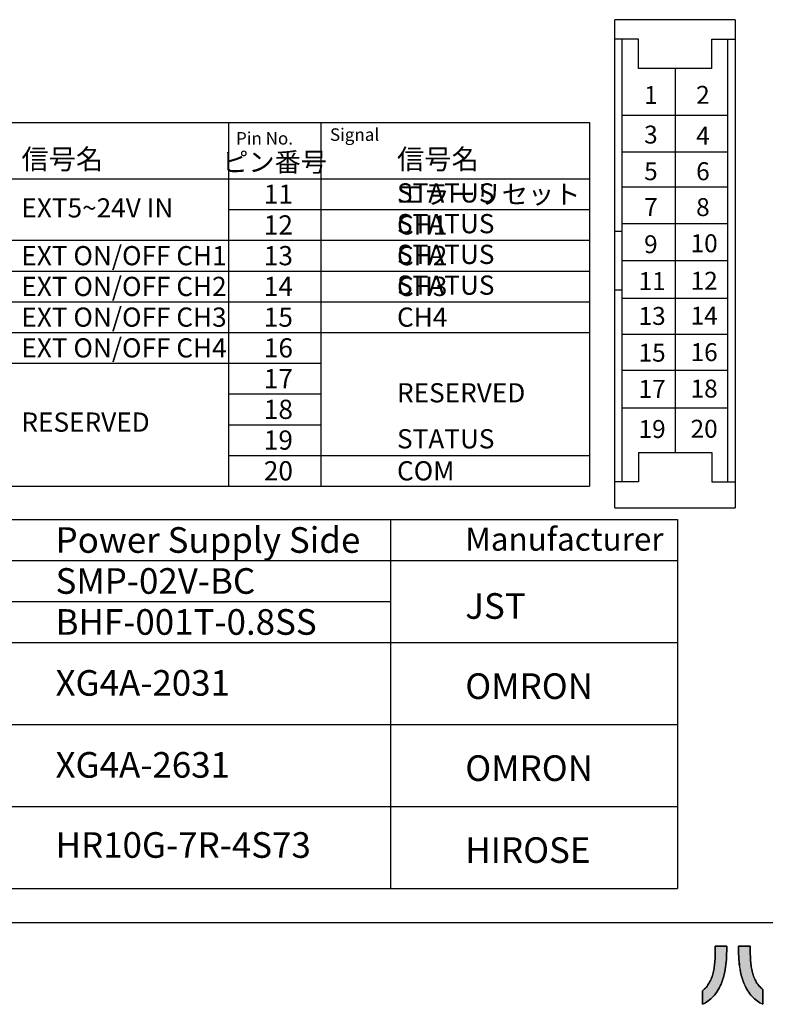
# Model space of a CAD drawing. Extents: x 68 to 1223, y 8 to 860.
# Drawn here: x 342 to 560, y 8 to 296 of the extents above; entities that cross this region are included whole.
import ezdxf

# ---------------------------------------------------------------- set-up
doc = ezdxf.new("R2010")
doc.units = 0
doc.header["$LTSCALE"] = 0.75
doc.linetypes.add('HIDDEN', pattern=[12.6, 8.4, -4.2])
doc.layers.get('0').update_dxf_attribs({"linetype": 'CONTINUOUS'})
for name, color, linetype in [('1', 7, 'CONTINUOUS'), ('2', 7, 'CONTINUOUS'), ('3', 7, 'CONTINUOUS'), ('5', 1, 'CONTINUOUS'), ('7', 7, 'HIDDEN')]:
    doc.layers.add(name, color=color, linetype=linetype)
doc.styles.get("Standard").update_dxf_attribs({"font": 'txt', "bigfont": 'bigfont'})

# ---------------------------------------------------------------- blocks, each defined once
blk = doc.blocks.new('*G16')
at = {"layer": '2', "color": 7, "linetype": 'CONTINUOUS'}
for points in [[(541.92, 8.09), (541.92, 8.1), (541.92, 8.14), (541.92, 8.2), (541.92, 8.28), (541.92, 8.38), (541.92, 8.5), (541.92, 8.63), (541.92, 8.78), (541.92, 8.94), (541.92, 9.12), (541.92, 9.3), (541.92, 9.48), (541.92, 9.68), (541.92, 9.87), (541.92, 10.07), (541.92, 10.27), (541.92, 10.47), (541.92, 10.66), (541.92, 10.85), (541.92, 11.03), (541.92, 11.2), (541.92, 11.36), (541.92, 11.51), (541.92, 11.65), (541.92, 11.76), (541.92, 11.87), (541.92, 11.95), (541.92, 12.01), (541.92, 12.05), (541.92, 12.06), (542.22, 12.31), (542.5, 12.57), (542.77, 12.85), (543.02, 13.13), (543.26, 13.43), (543.48, 13.74), (543.69, 14.06), (543.89, 14.39), (544.07, 14.72), (544.24, 15.07), (544.4, 15.43), (544.55, 15.79), (544.68, 16.17), (544.81, 16.55), (544.92, 16.94), (545.02, 17.34), (545.12, 17.75), (545.2, 18.17), (545.27, 18.59), (545.34, 19.02), (545.4, 19.45), (545.45, 19.9), (545.49, 20.35), (545.53, 20.8), (545.56, 21.26), (545.58, 21.73), (545.6, 22.2), (545.61, 22.67), (545.62, 23.15), (545.62, 23.64), (545.62, 23.64), (545.62, 23.66), (545.62, 23.68), (545.62, 23.71), (545.62, 23.75), (545.62, 23.79), (545.62, 23.84), (545.62, 23.9), (545.62, 23.96), (545.62, 24.02), (545.62, 24.09), (545.62, 24.15), (545.62, 24.23), (545.62, 24.3), (545.62, 24.37), (545.62, 24.44), (545.62, 24.52), (545.62, 24.59), (545.62, 24.66), (545.62, 24.72), (545.62, 24.79), (545.62, 24.85), (545.62, 24.9), (545.62, 24.95), (545.62, 25), (545.62, 25.03), (545.62, 25.06), (545.62, 25.08), (545.62, 25.1), (545.62, 25.1), (545.63, 25.1), (545.66, 25.1), (545.71, 25.1), (545.78, 25.1), (545.87, 25.1), (545.97, 25.1), (546.08, 25.1), (546.21, 25.1), (546.34, 25.1), (546.49, 25.1), (546.64, 25.1), (546.8, 25.1), (546.96, 25.1), (547.13, 25.1), (547.3, 25.1), (547.47, 25.1), (547.63, 25.1), (547.8, 25.1), (547.95, 25.1), (548.11, 25.1), (548.25, 25.1), (548.39, 25.1), (548.51, 25.1), (548.63, 25.1), (548.73, 25.1), (548.81, 25.1), (548.88, 25.1), (548.93, 25.1), (548.97, 25.1), (548.98, 25.1), (548.98, 25.1), (548.98, 25.09), (548.98, 25.06), (548.98, 25.04), (548.98, 25), (548.98, 24.96), (548.98, 24.91), (548.98, 24.86), (548.98, 24.8), (548.98, 24.74), (548.98, 24.67), (548.98, 24.61), (548.98, 24.54), (548.98, 24.47), (548.98, 24.4), (548.98, 24.33), (548.98, 24.26), (548.98, 24.19), (548.98, 24.13), (548.98, 24.06), (548.98, 24), (548.98, 23.94), (548.98, 23.89), (548.98, 23.84), (548.98, 23.8), (548.98, 23.77), (548.98, 23.74), (548.98, 23.72), (548.98, 23.7), (548.98, 23.7), (548.97, 22.85), (548.94, 22.03), (548.9, 21.23), (548.84, 20.46), (548.76, 19.71), (548.67, 18.99), (548.55, 18.28), (548.43, 17.6), (548.28, 16.95), (548.12, 16.31), (547.95, 15.7), (547.76, 15.11), (547.55, 14.54), (547.33, 14), (547.1, 13.47), (546.85, 12.97), (546.58, 12.49), (546.3, 12.03), (546.01, 11.59), (545.7, 11.17), (545.38, 10.77), (545.05, 10.39), (544.7, 10.04), (544.34, 9.7), (543.97, 9.38), (543.58, 9.08), (543.19, 8.81), (542.78, 8.55), (542.35, 8.31), (541.92, 8.09)], [(552.46, 23.68), (552.46, 23.68), (552.46, 23.7), (552.46, 23.72), (552.46, 23.75), (552.46, 23.78), (552.46, 23.83), (552.46, 23.87), (552.46, 23.93), (552.46, 23.99), (552.46, 24.05), (552.46, 24.11), (552.46, 24.18), (552.46, 24.25), (552.46, 24.32), (552.46, 24.39), (552.46, 24.46), (552.46, 24.53), (552.46, 24.6), (552.46, 24.67), (552.46, 24.73), (552.46, 24.8), (552.46, 24.85), (552.46, 24.91), (552.46, 24.96), (552.46, 25), (552.46, 25.03), (552.46, 25.06), (552.46, 25.09), (552.46, 25.1), (552.46, 25.1), (552.48, 25.1), (552.51, 25.1), (552.56, 25.1), (552.63, 25.1), (552.72, 25.1), (552.82, 25.1), (552.94, 25.1), (553.06, 25.1), (553.2, 25.1), (553.35, 25.1), (553.51, 25.1), (553.67, 25.1), (553.83, 25.1), (554, 25.1), (554.17, 25.1), (554.34, 25.1), (554.51, 25.1), (554.68, 25.1), (554.84, 25.1), (555, 25.1), (555.14, 25.1), (555.28, 25.1), (555.41, 25.1), (555.53, 25.1), (555.63, 25.1), (555.72, 25.1), (555.79, 25.1), (555.84, 25.1), (555.87, 25.1), (555.88, 25.1), (555.88, 25.1), (555.88, 25.08), (555.88, 25.06), (555.88, 25.03), (555.88, 24.99), (555.88, 24.95), (555.88, 24.9), (555.88, 24.84), (555.88, 24.78), (555.88, 24.72), (555.88, 24.65), (555.88, 24.58), (555.88, 24.51), (555.88, 24.44), (555.88, 24.36), (555.88, 24.29), (555.88, 24.21), (555.88, 24.14), (555.88, 24.07), (555.88, 24), (555.88, 23.94), (555.88, 23.88), (555.88, 23.82), (555.88, 23.77), (555.88, 23.73), (555.88, 23.69), (555.88, 23.66), (555.88, 23.64), (555.88, 23.62), (555.88, 23.62), (555.89, 23.14), (555.89, 22.66), (555.91, 22.19), (555.93, 21.72), (555.95, 21.26), (555.99, 20.81), (556.02, 20.36), (556.07, 19.92), (556.13, 19.49), (556.19, 19.06), (556.26, 18.64), (556.34, 18.23), (556.42, 17.83), (556.52, 17.44), (556.63, 17.05), (556.74, 16.67), (556.87, 16.3), (557, 15.94), (557.15, 15.59), (557.31, 15.25), (557.48, 14.92), (557.66, 14.6), (557.85, 14.29), (558.06, 14), (558.27, 13.71), (558.5, 13.43), (558.75, 13.16), (559.01, 12.91), (559.28, 12.67), (559.56, 12.44), (559.56, 12.42), (559.56, 12.38), (559.56, 12.31), (559.56, 12.22), (559.56, 12.11), (559.56, 11.98), (559.56, 11.84), (559.56, 11.67), (559.56, 11.5), (559.56, 11.31), (559.56, 11.11), (559.56, 10.9), (559.56, 10.69), (559.56, 10.48), (559.56, 10.26), (559.56, 10.04), (559.56, 9.83), (559.56, 9.62), (559.56, 9.41), (559.56, 9.21), (559.56, 9.03), (559.56, 8.85), (559.56, 8.69), (559.56, 8.54), (559.56, 8.41), (559.56, 8.3), (559.56, 8.21), (559.56, 8.14), (559.56, 8.1), (559.56, 8.09), (559.12, 8.31), (558.7, 8.55), (558.29, 8.81), (557.89, 9.09), (557.5, 9.4), (557.12, 9.72), (556.76, 10.06), (556.41, 10.42), (556.08, 10.8), (555.75, 11.2), (555.44, 11.62), (555.15, 12.06), (554.87, 12.52), (554.6, 13.01), (554.35, 13.51), (554.11, 14.04), (553.89, 14.58), (553.69, 15.15), (553.5, 15.74), (553.32, 16.35), (553.16, 16.99), (553.02, 17.64), (552.89, 18.32), (552.78, 19.01), (552.68, 19.74), (552.6, 20.48), (552.54, 21.24), (552.5, 22.03), (552.47, 22.84), (552.46, 23.68)]]:
    blk.add_lwpolyline(points, dxfattribs=at)
blk = doc.blocks.new('*G20')
at = {"layer": '1', "color": 7, "linetype": 'CONTINUOUS'}
blk.add_line((68.19, 32.04), (1223.19, 32.04), dxfattribs=at)

msp = doc.modelspace()

# ---------------------------------------------------------------- hatches: boundary and pattern name
at = {"layer": '1', "linetype": 'CONTINUOUS'}
for points in [[(548.283, 16.946), (548.427, 17.603), (548.554, 18.283), (548.665, 18.986), (548.76, 19.712), (548.838, 20.462), (548.899, 21.235), (548.942, 22.032), (548.969, 22.852), (548.978, 23.697), (548.978, 23.702), (548.978, 23.715), (548.978, 23.737), (548.978, 23.766), (548.978, 23.801), (548.978, 23.844), (548.978, 23.891), (548.978, 23.944), (548.978, 24.001), (548.978, 24.062), (548.978, 24.126), (548.978, 24.192), (548.978, 24.261), (548.978, 24.33), (548.978, 24.4), (548.978, 24.471), (548.978, 24.54), (548.978, 24.608), (548.978, 24.675), (548.978, 24.739), (548.978, 24.8), (548.978, 24.857), (548.978, 24.909), (548.978, 24.957), (548.978, 24.999), (548.978, 25.035), (548.978, 25.064), (548.978, 25.086), (548.978, 25.099), (548.978, 25.103), (548.967, 25.103), (548.935, 25.103), (548.884, 25.103), (548.814, 25.103), (548.729, 25.103), (548.628, 25.103), (548.514, 25.103), (548.388, 25.103), (548.252, 25.103), (548.107, 25.103), (547.954, 25.103), (547.795, 25.103), (547.632, 25.103), (547.466, 25.103), (547.298, 25.103), (547.13, 25.103), (546.964, 25.103), (546.801, 25.103), (546.642, 25.103), (546.489, 25.103), (546.344, 25.103), (546.208, 25.103), (546.082, 25.103), (545.968, 25.103), (545.867, 25.103), (545.782, 25.103), (545.712, 25.103), (545.661, 25.103), (545.629, 25.103), (545.618, 25.103), (545.618, 25.099), (545.618, 25.085), (545.618, 25.062), (545.618, 25.032), (545.618, 24.995), (545.618, 24.951), (545.618, 24.902), (545.618, 24.847), (545.618, 24.787), (545.618, 24.724), (545.618, 24.657), (545.618, 24.588), (545.618, 24.517), (545.618, 24.445), (545.618, 24.372), (545.618, 24.298), (545.618, 24.226), (545.618, 24.155), (545.618, 24.086), (545.618, 24.019), (545.618, 23.956), (545.618, 23.896), (545.618, 23.842), (545.618, 23.792), (545.618, 23.748), (545.618, 23.711), (545.618, 23.681), (545.618, 23.658), (545.618, 23.644), (545.618, 23.64), (545.616, 23.154), (545.609, 22.674), (545.598, 22.198), (545.58, 21.726), (545.557, 21.26), (545.528, 20.8), (545.492, 20.345), (545.449, 19.896), (545.399, 19.454), (545.341, 19.017), (545.274, 18.588), (545.199, 18.166), (545.115, 17.751), (545.022, 17.343), (544.919, 16.943), (544.805, 16.552), (544.681, 16.168), (544.546, 15.793), (544.4, 15.427), (544.242, 15.07), (544.071, 14.723), (543.888, 14.385), (543.692, 14.057), (543.482, 13.739), (543.259, 13.432), (543.021, 13.135), (542.769, 12.849), (542.502, 12.574), (542.219, 12.311), (541.921, 12.059), (541.921, 12.046), (541.921, 12.008), (541.921, 11.948), (541.921, 11.866), (541.921, 11.765), (541.921, 11.646), (541.921, 11.511), (541.921, 11.362), (541.921, 11.201), (541.921, 11.029), (541.921, 10.848), (541.921, 10.66), (541.921, 10.467), (541.921, 10.271), (541.921, 10.072), (541.921, 9.874), (541.921, 9.677), (541.921, 9.484), (541.921, 9.296), (541.921, 9.115), (541.921, 8.944), (541.921, 8.782), (541.921, 8.633), (541.921, 8.498), (541.921, 8.38), (541.921, 8.278), (541.921, 8.196), (541.921, 8.136), (541.921, 8.098), (541.921, 8.085), (542.354, 8.306), (542.776, 8.547), (543.185, 8.806), (543.583, 9.084), (543.968, 9.382), (544.341, 9.7), (544.701, 10.037), (545.048, 10.394), (545.382, 10.772), (545.702, 11.17), (546.009, 11.588), (546.302, 12.028), (546.581, 12.488), (546.846, 12.969), (547.096, 13.472), (547.332, 13.996), (547.552, 14.542), (547.758, 15.11), (547.949, 15.699), (548.124, 16.311)], [(555.908, 22.188), (555.894, 22.66), (555.886, 23.137), (555.884, 23.62), (555.884, 23.625), (555.884, 23.639), (555.884, 23.661), (555.884, 23.692), (555.884, 23.73), (555.884, 23.774), (555.884, 23.824), (555.884, 23.88), (555.884, 23.94), (555.884, 24.004), (555.884, 24.072), (555.884, 24.142), (555.884, 24.214), (555.884, 24.288), (555.884, 24.362), (555.884, 24.436), (555.884, 24.509), (555.884, 24.581), (555.884, 24.651), (555.884, 24.719), (555.884, 24.783), (555.884, 24.843), (555.884, 24.899), (555.884, 24.949), (555.884, 24.994), (555.884, 25.031), (555.884, 25.062), (555.884, 25.085), (555.884, 25.099), (555.884, 25.103), (555.872, 25.103), (555.84, 25.103), (555.788, 25.103), (555.717, 25.103), (555.63, 25.103), (555.528, 25.103), (555.412, 25.103), (555.284, 25.103), (555.145, 25.103), (554.997, 25.103), (554.841, 25.103), (554.68, 25.103), (554.514, 25.103), (554.344, 25.103), (554.174, 25.103), (554.003, 25.103), (553.834, 25.103), (553.668, 25.103), (553.506, 25.103), (553.35, 25.103), (553.203, 25.103), (553.064, 25.103), (552.936, 25.103), (552.82, 25.103), (552.717, 25.103), (552.63, 25.103), (552.56, 25.103), (552.507, 25.103), (552.475, 25.103), (552.464, 25.103), (552.464, 25.099), (552.464, 25.085), (552.464, 25.064), (552.464, 25.034), (552.464, 24.998), (552.464, 24.955), (552.464, 24.907), (552.464, 24.853), (552.464, 24.795), (552.464, 24.734), (552.464, 24.669), (552.464, 24.602), (552.464, 24.532), (552.464, 24.462), (552.464, 24.39), (552.464, 24.319), (552.464, 24.249), (552.464, 24.179), (552.464, 24.112), (552.464, 24.047), (552.464, 23.986), (552.464, 23.928), (552.464, 23.874), (552.464, 23.826), (552.464, 23.783), (552.464, 23.747), (552.464, 23.717), (552.464, 23.696), (552.464, 23.682), (552.464, 23.678), (552.473, 22.844), (552.499, 22.032), (552.543, 21.244), (552.604, 20.478), (552.682, 19.735), (552.777, 19.014), (552.888, 18.316), (553.016, 17.639), (553.16, 16.985), (553.32, 16.352), (553.495, 15.741), (553.687, 15.152), (553.893, 14.584), (554.115, 14.038), (554.352, 13.512), (554.603, 13.008), (554.869, 12.525), (555.15, 12.062), (555.444, 11.62), (555.753, 11.199), (556.075, 10.798), (556.411, 10.417), (556.76, 10.057), (557.123, 9.716), (557.498, 9.395), (557.886, 9.094), (558.287, 8.813), (558.7, 8.551), (559.125, 8.308), (559.562, 8.085), (559.562, 8.099), (559.562, 8.141), (559.562, 8.207), (559.562, 8.297), (559.562, 8.407), (559.562, 8.538), (559.562, 8.685), (559.562, 8.848), (559.562, 9.025), (559.562, 9.213), (559.562, 9.411), (559.562, 9.617), (559.562, 9.828), (559.562, 10.044), (559.562, 10.261), (559.562, 10.478), (559.562, 10.693), (559.562, 10.905), (559.562, 11.11), (559.562, 11.308), (559.562, 11.497), (559.562, 11.673), (559.562, 11.836), (559.562, 11.984), (559.562, 12.114), (559.562, 12.225), (559.562, 12.315), (559.562, 12.381), (559.562, 12.422), (559.562, 12.436), (559.277, 12.667), (559.006, 12.909), (558.749, 13.164), (558.505, 13.43), (558.275, 13.707), (558.057, 13.995), (557.852, 14.295), (557.659, 14.604), (557.478, 14.924), (557.309, 15.255), (557.151, 15.595), (557.005, 15.945), (556.868, 16.304), (556.743, 16.672), (556.627, 17.05), (556.521, 17.436), (556.424, 17.83), (556.337, 18.233), (556.258, 18.644), (556.188, 19.062), (556.126, 19.488), (556.072, 19.921), (556.025, 20.362), (555.986, 20.809), (555.953, 21.262), (555.927, 21.722)]]:
    msp.add_hatch(color=7, dxfattribs=at).paths.add_polyline_path(points, flags=0)

# ---------------------------------------------------------------- linework, layer by layer
at = {"layer": '1', "color": 7, "linetype": 'CONTINUOUS'}
for p, q in [((545.616, 23.154), (545.609, 22.674)), ((545.618, 23.64), (545.616, 23.154)), ((545.629, 25.103), (545.618, 25.103)), ((545.618, 25.103), (545.618, 25.099)), ((545.618, 25.099), (545.618, 25.085)), ((545.618, 25.085), (545.618, 25.062)), ((545.618, 25.062), (545.618, 25.032)), ((545.618, 25.032), (545.618, 24.995)), ((545.618, 24.995), (545.618, 24.951)), ((545.618, 24.951), (545.618, 24.902)), ((545.618, 24.902), (545.618, 24.847)), ((545.618, 24.847), (545.618, 24.787)), ((545.618, 24.787), (545.618, 24.724)), ((545.618, 24.724), (545.618, 24.657)), ((545.618, 24.657), (545.618, 24.588)), ((545.618, 24.588), (545.618, 24.517)), ((545.618, 24.517), (545.618, 24.445)), ((545.618, 24.445), (545.618, 24.372)), ((545.618, 24.372), (545.618, 24.298)), ((545.618, 24.298), (545.618, 24.226)), ((545.618, 24.226), (545.618, 24.155)), ((545.618, 24.155), (545.618, 24.086)), ((545.618, 24.086), (545.618, 24.019)), ((545.618, 24.019), (545.618, 23.956)), ((545.618, 23.956), (545.618, 23.896)), ((545.618, 23.896), (545.618, 23.842)), ((545.618, 23.842), (545.618, 23.792)), ((545.618, 23.792), (545.618, 23.748)), ((545.618, 23.748), (545.618, 23.711)), ((545.618, 23.711), (545.618, 23.681)), ((545.618, 23.681), (545.618, 23.658)), ((545.618, 23.658), (545.618, 23.644)), ((545.618, 23.644), (545.618, 23.64)), ((545.661, 25.103), (545.629, 25.103)), ((545.712, 25.103), (545.661, 25.103)), ((545.782, 25.103), (545.712, 25.103)), ((545.867, 25.103), (545.782, 25.103)), ((545.968, 25.103), (545.867, 25.103)), ((546.082, 25.103), (545.968, 25.103)), ((546.208, 25.103), (546.082, 25.103)), ((546.344, 25.103), (546.208, 25.103)), ((546.489, 25.103), (546.344, 25.103)), ((546.642, 25.103), (546.489, 25.103)), ((546.801, 25.103), (546.642, 25.103)), ((546.964, 25.103), (546.801, 25.103)), ((547.13, 25.103), (546.964, 25.103)), ((547.298, 25.103), (547.13, 25.103)), ((547.466, 25.103), (547.298, 25.103)), ((547.632, 25.103), (547.466, 25.103)), ((547.795, 25.103), (547.632, 25.103)), ((547.954, 25.103), (547.795, 25.103)), ((548.107, 25.103), (547.954, 25.103)), ((548.252, 25.103), (548.107, 25.103)), ((548.388, 25.103), (548.252, 25.103)), ((548.514, 25.103), (548.388, 25.103)), ((548.628, 25.103), (548.514, 25.103)), ((548.729, 25.103), (548.628, 25.103)), ((548.814, 25.103), (548.729, 25.103)), ((548.884, 25.103), (548.814, 25.103)), ((548.935, 25.103), (548.884, 25.103)), ((548.967, 25.103), (548.935, 25.103)), ((548.978, 25.103), (548.967, 25.103)), ((548.969, 22.852), (548.978, 23.697)), ((548.978, 25.099), (548.978, 25.103)), ((548.978, 25.086), (548.978, 25.099)), ((548.978, 25.064), (548.978, 25.086)), ((548.978, 25.035), (548.978, 25.064)), ((548.978, 24.999), (548.978, 25.035)), ((548.978, 24.957), (548.978, 24.999)), ((548.978, 24.909), (548.978, 24.957)), ((548.978, 24.857), (548.978, 24.909)), ((548.978, 24.8), (548.978, 24.857)), ((548.978, 24.739), (548.978, 24.8)), ((548.978, 24.675), (548.978, 24.739)), ((548.978, 24.608), (548.978, 24.675)), ((548.978, 24.54), (548.978, 24.608)), ((548.978, 24.471), (548.978, 24.54)), ((548.978, 24.4), (548.978, 24.471)), ((548.978, 24.33), (548.978, 24.4)), ((548.978, 24.261), (548.978, 24.33)), ((548.978, 24.192), (548.978, 24.261)), ((548.978, 24.126), (548.978, 24.192)), ((548.978, 24.062), (548.978, 24.126)), ((548.978, 24.001), (548.978, 24.062)), ((548.978, 23.944), (548.978, 24.001)), ((548.978, 23.891), (548.978, 23.944)), ((548.978, 23.844), (548.978, 23.891)), ((548.978, 23.801), (548.978, 23.844)), ((548.978, 23.766), (548.978, 23.801)), ((548.978, 23.737), (548.978, 23.766)), ((548.978, 23.715), (548.978, 23.737)), ((548.978, 23.702), (548.978, 23.715)), ((548.978, 23.697), (548.978, 23.702)), ((552.475, 25.103), (552.464, 25.103)), ((552.464, 25.103), (552.464, 25.099)), ((552.464, 25.099), (552.464, 25.085)), ((552.464, 25.085), (552.464, 25.064)), ((552.464, 25.064), (552.464, 25.034)), ((552.464, 25.034), (552.464, 24.998)), ((552.464, 24.998), (552.464, 24.955)), ((552.464, 24.955), (552.464, 24.907)), ((552.464, 24.907), (552.464, 24.853)), ((552.464, 24.853), (552.464, 24.795)), ((552.464, 24.795), (552.464, 24.734)), ((552.464, 24.734), (552.464, 24.669)), ((552.464, 24.669), (552.464, 24.602)), ((552.464, 24.602), (552.464, 24.532)), ((552.464, 24.532), (552.464, 24.462)), ((552.464, 24.462), (552.464, 24.39)), ((552.464, 24.39), (552.464, 24.319)), ((552.464, 24.319), (552.464, 24.249)), ((552.464, 24.249), (552.464, 24.179)), ((552.464, 24.179), (552.464, 24.112)), ((552.464, 24.112), (552.464, 24.047)), ((552.464, 24.047), (552.464, 23.986)), ((552.464, 23.986), (552.464, 23.928)), ((552.464, 23.928), (552.464, 23.874)), ((552.464, 23.874), (552.464, 23.826)), ((552.464, 23.826), (552.464, 23.783)), ((552.464, 23.783), (552.464, 23.747)), ((552.464, 23.747), (552.464, 23.717)), ((552.464, 23.717), (552.464, 23.696)), ((552.464, 23.696), (552.464, 23.682)), ((552.464, 23.682), (552.464, 23.678)), ((552.464, 23.678), (552.473, 22.844)), ((552.507, 25.103), (552.475, 25.103)), ((552.56, 25.103), (552.507, 25.103)), ((552.63, 25.103), (552.56, 25.103)), ((552.717, 25.103), (552.63, 25.103)), ((552.82, 25.103), (552.717, 25.103)), ((552.936, 25.103), (552.82, 25.103)), ((553.064, 25.103), (552.936, 25.103)), ((553.203, 25.103), (553.064, 25.103)), ((553.35, 25.103), (553.203, 25.103)), ((553.506, 25.103), (553.35, 25.103)), ((553.668, 25.103), (553.506, 25.103)), ((553.834, 25.103), (553.668, 25.103)), ((554.003, 25.103), (553.834, 25.103)), ((554.174, 25.103), (554.003, 25.103)), ((554.344, 25.103), (554.174, 25.103)), ((554.514, 25.103), (554.344, 25.103)), ((554.68, 25.103), (554.514, 25.103)), ((554.841, 25.103), (554.68, 25.103)), ((554.997, 25.103), (554.841, 25.103)), ((555.145, 25.103), (554.997, 25.103)), ((555.284, 25.103), (555.145, 25.103)), ((555.412, 25.103), (555.284, 25.103)), ((555.528, 25.103), (555.412, 25.103)), ((555.63, 25.103), (555.528, 25.103)), ((555.717, 25.103), (555.63, 25.103)), ((555.788, 25.103), (555.717, 25.103)), ((555.84, 25.103), (555.788, 25.103)), ((555.872, 25.103), (555.84, 25.103)), ((555.884, 25.103), (555.872, 25.103)), ((555.884, 25.099), (555.884, 25.103)), ((555.884, 25.085), (555.884, 25.099)), ((555.884, 25.062), (555.884, 25.085)), ((555.884, 25.031), (555.884, 25.062)), ((555.884, 24.994), (555.884, 25.031)), ((555.884, 24.949), (555.884, 24.994)), ((555.884, 24.899), (555.884, 24.949)), ((555.884, 24.843), (555.884, 24.899)), ((555.884, 24.783), (555.884, 24.843)), ((555.884, 24.719), (555.884, 24.783)), ((555.884, 24.651), (555.884, 24.719)), ((555.884, 24.581), (555.884, 24.651)), ((555.884, 24.509), (555.884, 24.581)), ((555.884, 24.436), (555.884, 24.509)), ((555.884, 24.362), (555.884, 24.436)), ((555.884, 24.288), (555.884, 24.362)), ((555.884, 24.214), (555.884, 24.288)), ((555.884, 24.142), (555.884, 24.214)), ((555.884, 24.072), (555.884, 24.142)), ((555.884, 24.004), (555.884, 24.072)), ((555.884, 23.94), (555.884, 24.004)), ((555.884, 23.88), (555.884, 23.94)), ((555.884, 23.824), (555.884, 23.88)), ((555.884, 23.774), (555.884, 23.824)), ((555.884, 23.73), (555.884, 23.774)), ((555.884, 23.692), (555.884, 23.73)), ((555.884, 23.661), (555.884, 23.692)), ((555.884, 23.639), (555.884, 23.661)), ((555.884, 23.625), (555.884, 23.639)), ((555.884, 23.62), (555.884, 23.625)), ((555.886, 23.137), (555.884, 23.62)), ((555.894, 22.66), (555.886, 23.137)), ((545.492, 20.345), (545.449, 19.896)), ((545.528, 20.8), (545.492, 20.345)), ((545.557, 21.26), (545.528, 20.8)), ((545.58, 21.726), (545.557, 21.26)), ((545.598, 22.198), (545.58, 21.726)), ((545.609, 22.674), (545.598, 22.198)), ((548.76, 19.712), (548.838, 20.462)), ((548.838, 20.462), (548.899, 21.235)), ((548.899, 21.235), (548.942, 22.032)), ((548.942, 22.032), (548.969, 22.852)), ((552.473, 22.844), (552.499, 22.032)), ((552.499, 22.032), (552.543, 21.244)), ((552.543, 21.244), (552.604, 20.478)), ((552.604, 20.478), (552.682, 19.735)), ((555.908, 22.188), (555.894, 22.66)), ((555.927, 21.722), (555.908, 22.188)), ((555.953, 21.262), (555.927, 21.722)), ((555.986, 20.809), (555.953, 21.262)), ((556.025, 20.362), (555.986, 20.809)), ((556.072, 19.921), (556.025, 20.362)), ((545.022, 17.343), (544.919, 16.943)), ((545.115, 17.751), (545.022, 17.343)), ((545.199, 18.166), (545.115, 17.751)), ((545.274, 18.588), (545.199, 18.166)), ((545.341, 19.017), (545.274, 18.588)), ((545.399, 19.454), (545.341, 19.017)), ((545.449, 19.896), (545.399, 19.454)), ((548.283, 16.946), (548.427, 17.603)), ((548.427, 17.603), (548.554, 18.283)), ((548.554, 18.283), (548.665, 18.986)), ((548.665, 18.986), (548.76, 19.712)), ((552.682, 19.735), (552.777, 19.014)), ((552.777, 19.014), (552.888, 18.316)), ((552.888, 18.316), (553.016, 17.639)), ((553.016, 17.639), (553.16, 16.985)), ((556.126, 19.488), (556.072, 19.921)), ((556.188, 19.062), (556.126, 19.488)), ((556.258, 18.644), (556.188, 19.062)), ((556.337, 18.233), (556.258, 18.644)), ((556.424, 17.83), (556.337, 18.233)), ((556.521, 17.436), (556.424, 17.83)), ((556.627, 17.05), (556.521, 17.436)), ((544.071, 14.723), (543.888, 14.385)), ((544.242, 15.07), (544.071, 14.723)), ((544.4, 15.427), (544.242, 15.07)), ((544.546, 15.793), (544.4, 15.427)), ((544.681, 16.168), (544.546, 15.793)), ((544.805, 16.552), (544.681, 16.168)), ((544.919, 16.943), (544.805, 16.552)), ((547.332, 13.996), (547.552, 14.542)), ((547.552, 14.542), (547.758, 15.11)), ((547.758, 15.11), (547.949, 15.699)), ((547.949, 15.699), (548.124, 16.311)), ((548.124, 16.311), (548.283, 16.946)), ((553.16, 16.985), (553.32, 16.352)), ((553.32, 16.352), (553.495, 15.741)), ((553.495, 15.741), (553.687, 15.152)), ((553.687, 15.152), (553.893, 14.584)), ((553.893, 14.584), (554.115, 14.038)), ((556.743, 16.672), (556.627, 17.05)), ((556.868, 16.304), (556.743, 16.672)), ((557.005, 15.945), (556.868, 16.304)), ((557.151, 15.595), (557.005, 15.945)), ((557.309, 15.255), (557.151, 15.595)), ((557.478, 14.924), (557.309, 15.255)), ((557.659, 14.604), (557.478, 14.924)), ((557.852, 14.295), (557.659, 14.604)), ((542.219, 12.311), (541.921, 12.059)), ((541.921, 12.059), (541.921, 12.046)), ((541.921, 12.046), (541.921, 12.008)), ((541.921, 12.008), (541.921, 11.948)), ((541.921, 11.948), (541.921, 11.866)), ((541.921, 11.866), (541.921, 11.765)), ((541.921, 11.765), (541.921, 11.646)), ((541.921, 11.646), (541.921, 11.511)), ((542.502, 12.574), (542.219, 12.311)), ((542.769, 12.849), (542.502, 12.574)), ((543.021, 13.135), (542.769, 12.849)), ((543.259, 13.432), (543.021, 13.135)), ((543.482, 13.739), (543.259, 13.432)), ((543.692, 14.057), (543.482, 13.739)), ((543.888, 14.385), (543.692, 14.057)), ((545.702, 11.17), (546.009, 11.588)), ((546.009, 11.588), (546.302, 12.028)), ((546.302, 12.028), (546.581, 12.488)), ((546.581, 12.488), (546.846, 12.969)), ((546.846, 12.969), (547.096, 13.472)), ((547.096, 13.472), (547.332, 13.996)), ((554.115, 14.038), (554.352, 13.512)), ((554.352, 13.512), (554.603, 13.008)), ((554.603, 13.008), (554.869, 12.525)), ((554.869, 12.525), (555.15, 12.062)), ((555.15, 12.062), (555.444, 11.62)), ((555.444, 11.62), (555.753, 11.199)), ((558.057, 13.995), (557.852, 14.295)), ((558.275, 13.707), (558.057, 13.995)), ((558.505, 13.43), (558.275, 13.707)), ((558.749, 13.164), (558.505, 13.43)), ((559.006, 12.909), (558.749, 13.164)), ((559.277, 12.667), (559.006, 12.909)), ((559.562, 12.436), (559.277, 12.667)), ((559.562, 12.422), (559.562, 12.436)), ((559.562, 12.381), (559.562, 12.422)), ((559.562, 12.315), (559.562, 12.381)), ((559.562, 12.225), (559.562, 12.315)), ((559.562, 12.114), (559.562, 12.225)), ((559.562, 11.984), (559.562, 12.114)), ((559.562, 11.836), (559.562, 11.984)), ((559.562, 11.673), (559.562, 11.836)), ((559.562, 11.497), (559.562, 11.673)), ((541.921, 11.511), (541.921, 11.362)), ((541.921, 11.362), (541.921, 11.201)), ((541.921, 11.201), (541.921, 11.029)), ((541.921, 11.029), (541.921, 10.848)), ((541.921, 10.848), (541.921, 10.66)), ((541.921, 10.66), (541.921, 10.467)), ((541.921, 10.467), (541.921, 10.271)), ((541.921, 10.271), (541.921, 10.072)), ((541.921, 10.072), (541.921, 9.874)), ((541.921, 9.874), (541.921, 9.677)), ((541.921, 9.677), (541.921, 9.484)), ((541.921, 9.484), (541.921, 9.296)), ((541.921, 9.296), (541.921, 9.115)), ((541.921, 9.115), (541.921, 8.944)), ((541.921, 8.944), (541.921, 8.782)), ((541.921, 8.782), (541.921, 8.633)), ((542.776, 8.547), (543.185, 8.806)), ((543.185, 8.806), (543.583, 9.084)), ((543.583, 9.084), (543.968, 9.382)), ((543.968, 9.382), (544.341, 9.7)), ((544.341, 9.7), (544.701, 10.037)), ((544.701, 10.037), (545.048, 10.394)), ((545.048, 10.394), (545.382, 10.772)), ((545.382, 10.772), (545.702, 11.17)), ((555.753, 11.199), (556.075, 10.798)), ((556.075, 10.798), (556.411, 10.417)), ((556.411, 10.417), (556.76, 10.057)), ((556.76, 10.057), (557.123, 9.716)), ((557.123, 9.716), (557.498, 9.395)), ((557.498, 9.395), (557.886, 9.094)), ((557.886, 9.094), (558.287, 8.813)), ((558.287, 8.813), (558.7, 8.551)), ((559.562, 11.308), (559.562, 11.497)), ((559.562, 11.11), (559.562, 11.308)), ((559.562, 10.905), (559.562, 11.11)), ((559.562, 10.693), (559.562, 10.905)), ((559.562, 10.478), (559.562, 10.693)), ((559.562, 10.261), (559.562, 10.478)), ((559.562, 10.044), (559.562, 10.261)), ((559.562, 9.828), (559.562, 10.044)), ((559.562, 9.617), (559.562, 9.828)), ((559.562, 9.411), (559.562, 9.617)), ((559.562, 9.213), (559.562, 9.411)), ((559.562, 9.025), (559.562, 9.213)), ((559.562, 8.848), (559.562, 9.025)), ((559.562, 8.685), (559.562, 8.848)), ((559.562, 8.538), (559.562, 8.685)), ((541.921, 8.633), (541.921, 8.498)), ((541.921, 8.498), (541.921, 8.38)), ((541.921, 8.38), (541.921, 8.278)), ((541.921, 8.085), (542.354, 8.306)), ((541.921, 8.278), (541.921, 8.196)), ((541.921, 8.196), (541.921, 8.136)), ((541.921, 8.136), (541.921, 8.098)), ((541.921, 8.098), (541.921, 8.085)), ((542.354, 8.306), (542.776, 8.547)), ((558.7, 8.551), (559.125, 8.308)), ((559.125, 8.308), (559.562, 8.085)), ((559.562, 8.407), (559.562, 8.538)), ((559.562, 8.297), (559.562, 8.407)), ((559.562, 8.207), (559.562, 8.297)), ((559.562, 8.141), (559.562, 8.207)), ((559.562, 8.099), (559.562, 8.141)), ((559.562, 8.085), (559.562, 8.099))]:
    msp.add_line(p, q, dxfattribs=at)
at = {"layer": '3', "color": 6, "linetype": 'CONTINUOUS'}
for p, q in [((252.315, 266.3), (403.065, 266.3)), ((358.066, 266.3), (508.816, 266.3)), ((403.066, 266.3), (403.066, 159.8)), ((403.066, 266.3), (403.066, 159.8)), ((430.066, 266.3), (430.066, 159.8)), ((508.816, 266.3), (508.816, 159.8)), ((252.316, 249.8), (508.816, 249.8)), ((403.066, 240.8), (508.816, 240.8)), ((297.316, 231.8), (403.066, 231.8)), ((297.316, 231.8), (403.066, 231.8)), ((403.066, 231.8), (508.816, 231.8)), ((403.066, 231.8), (508.816, 231.8)), ((297.316, 222.8), (508.816, 222.8)), ((297.316, 213.8), (403.066, 213.8)), ((403.066, 213.8), (508.816, 213.8)), ((403.066, 213.8), (430.066, 213.8)), ((297.316, 204.8), (403.066, 204.8)), ((297.316, 204.8), (403.066, 204.8)), ((403.066, 204.8), (508.816, 204.8)), ((403.066, 204.8), (508.816, 204.8)), ((403.066, 204.8), (430.066, 204.8)), ((403.066, 204.8), (430.066, 204.8)), ((297.316, 195.8), (403.066, 195.8)), ((403.066, 195.8), (430.066, 195.8)), ((403.066, 186.8), (430.066, 186.8)), ((403.066, 186.8), (430.066, 186.8)), ((403.066, 177.8), (430.066, 177.8)), ((403.066, 168.8), (508.816, 168.8)), ((403.066, 168.8), (508.816, 168.8)), ((252.316, 159.8), (508.816, 159.8)), ((78.191, 150.039), (534.557, 150.039)), ((450.557, 150.039), (450.557, 42.039)), ((534.557, 150.039), (534.557, 42.039)), ((78.191, 138.039), (534.557, 138.039)), ((138.557, 126.039), (450.557, 126.039)), ((78.191, 114.039), (450.557, 114.039)), ((78.191, 114.039), (534.557, 114.039)), ((78.191, 90.039), (534.557, 90.039)), ((78.191, 66.039), (534.557, 66.039)), ((78.191, 42.039), (534.557, 42.039))]:
    msp.add_line(p, q, dxfattribs=at)
at = {"layer": '7', "color": 7, "linetype": 'CONTINUOUS'}
for p, q in [((516.265, 153.485), (516.265, 296.396)), ((551.443, 296.396), (516.265, 296.396)), ((551.443, 296.396), (551.443, 153.485)), ((523.129, 290.708), (516.265, 290.708)), ((518.41, 161.028), (518.41, 290.708)), ((523.129, 282.085), (523.129, 290.708)), ((544.579, 282.085), (544.579, 290.708)), ((544.579, 290.708), (551.443, 290.708)), ((549.298, 161.028), (549.298, 290.708)), ((544.579, 282.085), (523.129, 282.085)), ((533.854, 282.085), (533.854, 169.651)), ((518.41, 268.423), (549.298, 268.423)), ((518.41, 257.678), (549.298, 257.678)), ((518.41, 247.462), (549.298, 247.462)), ((518.41, 236.718), (549.298, 236.718)), ((516.265, 234.448), (518.41, 234.448)), ((518.41, 225.868), (549.298, 225.868)), ((516.265, 217.288), (518.41, 217.288)), ((518.41, 214.877), (549.298, 214.877)), ((518.41, 204.309), (549.298, 204.309)), ((518.41, 193.74), (549.298, 193.74)), ((518.41, 182.77), (549.298, 182.77)), ((523.129, 169.651), (544.579, 169.651)), ((523.129, 169.651), (523.129, 161.028)), ((544.579, 169.651), (544.579, 161.028)), ((523.129, 161.028), (516.265, 161.028)), ((544.579, 161.028), (551.443, 161.028)), ((516.265, 153.485), (551.443, 153.485))]:
    msp.add_line(p, q, dxfattribs=at)

# ---------------------------------------------------------------- block references
for name in ['*G20', '*G16']:
    msp.add_blockref(name, (0, 0))

# ---------------------------------------------------------------- texts
at = {"layer": '5', "color": 151, "linetype": 'CONTINUOUS'}
for s, insert, char_height, width, attachment_point in [('{\\fＭＳ 明朝;\\T0.750000;1}', (524.791, 271.705), 5.25, 3.11185, 7), ('{\\fＭＳ 明朝;\\T0.750000;2}', (540.029, 271.764), 5.25, 4.22375, 7), ('{\\fＭＳ 明朝;\\T0.750000;3}', (524.791, 260.134), 5.25, 4.1342, 7), ('{\\fＭＳ 明朝;\\T1.161856;Pin No.}', (405.259, 263.484), 3.65625, 27.69988, 1), ('{\\fＭＳ 明朝;\\T0.892029;Signal}', (432.785, 264.579), 3.65625, 19.67282, 1), ('{\\fＭＳ 明朝;\\T0.750000;4}', (540.029, 259.78), 5.25, 4.69389, 7), ('{\\fＭＳ 明朝;\\T0.750000;信号名}', (342.42, 252.633), 5.85, 31.34458, 7), ('{\\fＭＳ 明朝;\\T0.750000;ピン番号}', (416.566, 254.702), 5.625, 40.09541, 5), ('{\\fＭＳ 明朝;\\T0.750000;信号名}', (452.42, 252.633), 5.85, 31.34458, 7), ('{\\fＭＳ 明朝;\\T0.750000;5}', (524.791, 249.397), 5.25, 4.1342, 7), ('{\\fＭＳ 明朝;\\T0.750000;6}', (540.029, 249.397), 5.25, 4.38793, 7), ('{\\fＭＳ 明朝;\\T0.807543;11}', (413.42, 242.488), 5.625, 8.05397, 7), ('{\\fＭＳ 明朝;\\T0.750000;STATUS CH1}', (452.42, 233.488), 5.625, 43.60943, 7), ('{\\fＭＳ 明朝;\\T0.750000;エラーリセット}', (452.42, 242.488), 5.625, 70.04454, 7), ('{\\fＭＳ 明朝;\\T0.750000;EXT5~24V IN}', (342.42, 238.485), 5.625, 49.27224, 7), ('{\\fＭＳ 明朝;\\T0.750000;7}', (524.791, 238.898), 5.25, 4.1342, 7), ('{\\fＭＳ 明朝;\\T0.750000;8}', (540.029, 238.898), 5.25, 4.34315, 7), ('{\\fＭＳ 明朝;\\T0.750000;STATUS CH2}', (452.42, 224.488), 5.625, 44.06517, 7), ('{\\fＭＳ 明朝;\\T0.750000;12}', (413.42, 233.488), 5.625, 8.1734, 7), ('{\\fＭＳ 明朝;\\T0.750000;10}', (538.393, 228.307), 5.25, 7.75536, 7), ('{\\fＭＳ 明朝;\\T0.750000;9}', (524.791, 228.024), 5.25, 4.38793, 7), ('{\\fＭＳ 明朝;\\T0.750000;EXT ON/OFF CH1}', (342.42, 224.488), 5.625, 61.32745, 7), ('{\\fＭＳ 明朝;\\T0.750000;13}', (413.42, 224.488), 5.625, 8.1734, 7), ('{\\fＭＳ 明朝;\\T0.750000;STATUS CH3}', (452.42, 215.488), 5.625, 44.06517, 7), ('{\\fＭＳ 明朝;\\T0.807543;11}', (523.155, 217.232), 5.25, 7.51704, 7), ('{\\fＭＳ 明朝;\\T0.750000;12}', (538.393, 217.327), 5.25, 7.6285, 7), ('{\\fＭＳ 明朝;\\T0.750000;EXT ON/OFF CH2}', (342.42, 215.488), 5.625, 61.78319, 7), ('{\\fＭＳ 明朝;\\T0.750000;14}', (413.42, 215.488), 5.625, 8.49322, 7), ('{\\fＭＳ 明朝;\\T0.750000;STATUS CH4}', (452.42, 206.488), 5.625, 44.38499, 7), ('{\\fＭＳ 明朝;\\T0.750000;EXT ON/OFF CH3}', (342.42, 206.488), 5.625, 61.78319, 7), ('{\\fＭＳ 明朝;\\T0.750000;15}', (413.42, 206.488), 5.625, 8.1734, 7), ('{\\fＭＳ 明朝;\\T0.750000;13}', (523.155, 207.026), 5.25, 7.6285, 7), ('{\\fＭＳ 明朝;\\T0.750000;14}', (538.393, 207.11), 5.25, 7.927, 7), ('{\\fＭＳ 明朝;\\T0.750000;EXT ON/OFF CH4}', (342.42, 197.488), 5.625, 62.10301, 7), ('{\\fＭＳ 明朝;\\T0.750000;16}', (413.42, 197.488), 5.625, 8.30932, 7), ('{\\fＭＳ 明朝;\\T0.750000;15}', (523.155, 196.263), 5.25, 7.6285, 7), ('{\\fＭＳ 明朝;\\T0.750000;16}', (538.393, 196.429), 5.25, 7.75536, 7), ('{\\fＭＳ 明朝;\\T0.750000;17}', (413.42, 188.488), 5.625, 8.21337, 7), ('{\\fＭＳ 明朝;\\T0.750000;17}', (523.155, 185.668), 5.25, 7.66581, 7), ('{\\fＭＳ 明朝;\\T0.750000;18}', (538.393, 185.751), 5.25, 7.66581, 7), ('{\\fＭＳ 明朝;\\T0.750000;RESERVED}', (452.42, 184.332), 5.625, 35.75386, 7), ('{\\fＭＳ 明朝;\\T0.750000;18}', (413.42, 179.488), 5.625, 8.21337, 7), ('{\\fＭＳ 明朝;\\T0.750000;RESERVED}', (342.42, 175.751), 5.625, 35.75386, 7), ('{\\fＭＳ 明朝;\\T0.750000;19}', (523.155, 173.916), 5.25, 7.71059, 7), ('{\\fＭＳ 明朝;\\T0.750000;20}', (538.393, 173.999), 5.25, 8.44191, 7), ('{\\fＭＳ 明朝;\\T0.750000;19}', (413.42, 170.488), 5.625, 8.26135, 7), ('{\\fＭＳ 明朝;\\T0.750000;STATUS COM}', (452.42, 161.488), 5.625, 44.65684, 7), ('{\\fＭＳ 明朝;\\T0.750000;20}', (413.42, 161.488), 5.625, 9.0449, 7), ('{\\fＭＳ 明朝;\\T0.750000;Power Supply Side}', (352.42, 140.289), 7.5, 100.02898, 7), ('{\\fＭＳ 明朝;\\T0.750000;Manufacturer}', (472.42, 140.926), 6.75, 64.16625, 7), ('{\\fＭＳ 明朝;\\T0.750000;SMP-02V-BC}', (352.42, 128.289), 7.5, 59.17999, 7), ('{\\fＭＳ 明朝;\\T0.750000;JST}', (472.42, 120.968), 7.5, 18.39497, 7), ('{\\fＭＳ 明朝;\\T0.750000;BHF-001T-0.8SS}', (352.42, 116.289), 7.5, 82.61212, 7), ('{\\fＭＳ 明朝;\\T0.750000;XG4A-2031}', (352.42, 98.444), 7.5, 52.5464, 7), ('{\\fＭＳ 明朝;\\T0.750000;OMRON}', (472.42, 97.49), 7.5, 30.51081, 7), ('{\\fＭＳ 明朝;\\T0.750000;XG4A-2631}', (352.42, 74.444), 7.5, 52.5464, 7), ('{\\fＭＳ 明朝;\\T0.750000;OMRON}', (472.42, 73.49), 7.5, 30.51081, 7), ('{\\fＭＳ 明朝;\\T0.750000;HR10G-7R-4S73}', (352.42, 50.984), 7.5, 76.71411, 7), ('{\\fＭＳ 明朝;\\T0.750000;HIROSE}', (472.42, 49.49), 7.5, 36.28089, 7)]:
    msp.add_mtext(s, dxfattribs=dict(at, insert=insert, char_height=char_height, width=width, attachment_point=attachment_point))

doc.saveas('drawing.dxf')
